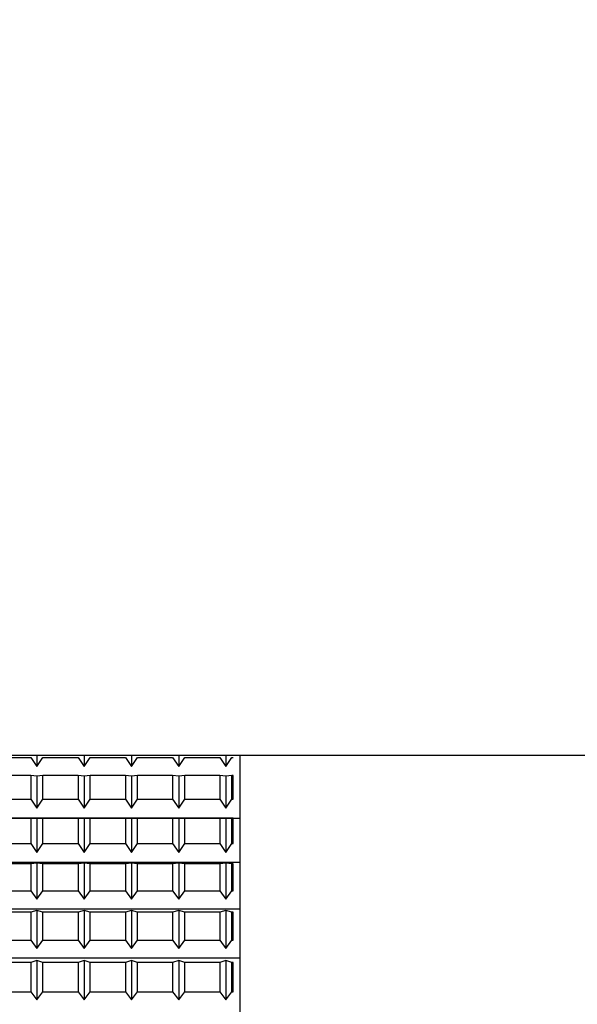
# Model space of a CAD drawing. Extents: x -501 to 414, y -91 to 242.
# Drawn here: x -408 to -408, y 51 to 52 of the extents above; entities that cross this region are included whole.
import ezdxf

# ---------------------------------------------------------------- set-up
doc = ezdxf.new("R2010")
doc.units = 0
doc.header["$LTSCALE"] = 10
doc.header["$MEASUREMENT"] = 0
doc.header["$PDMODE"] = 98
doc.layers.get('DEFPOINTS').update_dxf_attribs({"linetype": 'CONTINUOUS'})
doc.layers.add('DIM', color=1, linetype='CONTINUOUS')
doc.layers.add('RAIL_HYDRO', color=52, linetype='CONTINUOUS')
doc.styles.get("Standard").update_dxf_attribs({"font": 'SIMPLEX.shx', "width": 0.85})
doc.dimstyles.get("Standard").update_dxf_attribs({"dimscale": 16, "dimtxt": 0.09375, "dimasz": 0.09375, "dimexe": 0.0625, "dimexo": 0.0625, "dimgap": 0.0625, "dimtad": 0, "dimtih": 1, "dimtoh": 1, "dimdec": 4, "dimzin": 4, "dimdsep": 46, "dimtxsty": 'Standard', "dimcen": 0.0625, "dimadec": 0, "dimazin": 0, "dimtfac": 1, "dimtdec": 4, "dimtofl": 0, "dimtmove": 0, "dimatfit": 3, "dimfxl": 1, "dimtolj": 1, "dimtzin": 0, "dimarcsym": 0})

# ---------------------------------------------------------------- blocks, each defined once
blk = doc.blocks.new('*D82')
at = {"layer": 'DEFPOINTS', "color": 0, "transparency": 16777216}
for p in [(-447.20252, 78.07382), (-447.20252, 53.5), (-396.70252, 47.5785)]:
    blk.add_point(p, dxfattribs=at)
at = {"layer": 'DIM', "color": 0, "lineweight": -2, "transparency": 16777216}
for p, q in [((-447.20252, 54.25), (-447.20252, 78.82382)), ((-396.70252, 48.3285), (-396.70252, 78.82382)), ((-445.04627, 78.07382), (-433.30666, 78.07382)), ((-398.85877, 78.07382), (-410.59838, 78.07382))]:
    blk.add_line(p, q, dxfattribs=at)
at = {"layer": 'DIM', "color": 0, "transparency": 16777216}
for points in [[(-445.04627, 78.43319), (-445.04627, 77.71444), (-447.20252, 78.07382)], [(-398.85877, 78.43319), (-398.85877, 77.71444), (-396.70252, 78.07382)]]:
    blk.add_solid(points, dxfattribs=at)
at = {"layer": 'DIM', "color": 0, "transparency": 16777216, "insert": (-421.95252, 78.07382), "char_height": 2.16, "attachment_point": 5}
blk.add_mtext('\\A1;(50 1/2") O.D.', dxfattribs=at)

msp = doc.modelspace()

# ---------------------------------------------------------------- linework, layer by layer
at = {"layer": 'RAIL_HYDRO', "linetype": 'Continuous'}
for p, q in [((-406.85252, 51.1535), (-408.20252, 51.1535)), ((-408.02962, 51.1535), (-408.02962, 51.14578)), ((-407.99712, 51.1535), (-407.99712, 51.14578)), ((-407.96462, 51.1535), (-407.96462, 51.14578)), ((-407.93212, 51.1535), (-407.93212, 51.14578)), ((-407.89962, 51.1535), (-407.89962, 51.14578)), ((-407.89002, 51.1535), (-407.89002, 50.0315)), ((-408.05799, 51.15199), (-408.03375, 51.15199)), ((-408.03375, 51.15199), (-408.02962, 51.14578)), ((-408.02962, 51.14578), (-408.02549, 51.15199)), ((-408.02549, 51.15199), (-408.00125, 51.15199)), ((-408.00125, 51.15199), (-407.99712, 51.14578)), ((-407.99712, 51.14578), (-407.99299, 51.15199)), ((-407.99299, 51.15199), (-407.96875, 51.15199)), ((-407.96875, 51.15199), (-407.96462, 51.14578)), ((-407.96462, 51.14578), (-407.96049, 51.15199)), ((-407.96049, 51.15199), (-407.93625, 51.15199)), ((-407.93625, 51.15199), (-407.93212, 51.14578)), ((-407.93212, 51.14578), (-407.92799, 51.15199)), ((-407.92799, 51.15199), (-407.90375, 51.15199)), ((-407.90375, 51.15199), (-407.89962, 51.14578)), ((-407.89962, 51.14578), (-407.89549, 51.15199)), ((-407.89549, 51.15199), (-407.89462, 51.15199)), ((-408.03375, 51.13971), (-408.05799, 51.13971)), ((-408.03375, 51.13971), (-408.03375, 51.12345)), ((-408.02962, 51.13931), (-408.03375, 51.13971)), ((-408.02549, 51.13971), (-408.02962, 51.13931)), ((-408.02962, 51.13931), (-408.02962, 51.1173)), ((-408.02549, 51.12345), (-408.02549, 51.13971)), ((-408.00125, 51.13971), (-408.02549, 51.13971)), ((-408.00125, 51.13971), (-408.00125, 51.12345)), ((-407.99712, 51.13931), (-408.00125, 51.13971)), ((-407.99299, 51.13971), (-407.99712, 51.13931)), ((-407.99712, 51.13931), (-407.99712, 51.1173)), ((-407.99299, 51.12345), (-407.99299, 51.13971)), ((-407.96875, 51.13971), (-407.99299, 51.13971)), ((-407.96875, 51.13971), (-407.96875, 51.12345)), ((-407.96462, 51.13931), (-407.96875, 51.13971)), ((-407.96049, 51.13971), (-407.96462, 51.13931)), ((-407.96462, 51.13931), (-407.96462, 51.1173)), ((-407.96049, 51.12345), (-407.96049, 51.13971)), ((-407.93625, 51.13971), (-407.96049, 51.13971)), ((-407.93625, 51.13971), (-407.93625, 51.12345)), ((-407.93212, 51.13931), (-407.93625, 51.13971)), ((-407.92799, 51.13971), (-407.93212, 51.13931)), ((-407.93212, 51.13931), (-407.93212, 51.1173)), ((-407.92799, 51.12345), (-407.92799, 51.13971)), ((-407.90375, 51.13971), (-407.92799, 51.13971)), ((-407.90375, 51.13971), (-407.90375, 51.12345)), ((-407.89962, 51.13931), (-407.90375, 51.13971)), ((-407.89549, 51.13971), (-407.89962, 51.13931)), ((-407.89962, 51.13931), (-407.89962, 51.1173)), ((-407.89549, 51.12345), (-407.89549, 51.13971)), ((-407.89462, 51.13971), (-407.89549, 51.13971)), ((-407.89462, 51.12345), (-407.89462, 51.13971)), ((-408.05799, 51.12345), (-408.03375, 51.12345)), ((-408.03375, 51.12345), (-408.02962, 51.1173)), ((-408.02962, 51.1173), (-408.02549, 51.12345)), ((-408.02549, 51.12345), (-408.00125, 51.12345)), ((-408.00125, 51.12345), (-407.99712, 51.1173)), ((-407.99712, 51.1173), (-407.99299, 51.12345)), ((-407.99299, 51.12345), (-407.96875, 51.12345)), ((-407.96875, 51.12345), (-407.96462, 51.1173)), ((-407.96462, 51.1173), (-407.96049, 51.12345)), ((-407.96049, 51.12345), (-407.93625, 51.12345)), ((-407.93625, 51.12345), (-407.93212, 51.1173)), ((-407.93212, 51.1173), (-407.92799, 51.12345)), ((-407.92799, 51.12345), (-407.90375, 51.12345)), ((-407.90375, 51.12345), (-407.89962, 51.1173)), ((-407.89962, 51.1173), (-407.89549, 51.12345)), ((-407.89549, 51.12345), (-407.89462, 51.12345)), ((-408.39002, 51.11046), (-407.89002, 51.11046)), ((-408.03375, 51.11026), (-408.05799, 51.11026)), ((-408.02962, 51.11036), (-408.03375, 51.11026)), ((-408.03375, 51.11026), (-408.03375, 51.09289)), ((-408.02962, 51.11036), (-408.02962, 51.08684)), ((-408.02549, 51.11026), (-408.02962, 51.11036)), ((-408.02549, 51.09289), (-408.02549, 51.11026)), ((-408.00125, 51.11026), (-408.02549, 51.11026)), ((-407.99712, 51.11036), (-408.00125, 51.11026)), ((-408.00125, 51.11026), (-408.00125, 51.09289)), ((-407.99712, 51.11036), (-407.99712, 51.08684)), ((-407.99299, 51.11026), (-407.99712, 51.11036)), ((-407.99299, 51.09289), (-407.99299, 51.11026)), ((-407.96875, 51.11026), (-407.99299, 51.11026)), ((-407.96462, 51.11036), (-407.96875, 51.11026)), ((-407.96875, 51.11026), (-407.96875, 51.09289)), ((-407.96462, 51.11036), (-407.96462, 51.08684)), ((-407.96049, 51.11026), (-407.96462, 51.11036)), ((-407.96049, 51.09289), (-407.96049, 51.11026)), ((-407.93625, 51.11026), (-407.96049, 51.11026)), ((-407.93212, 51.11036), (-407.93625, 51.11026)), ((-407.93625, 51.11026), (-407.93625, 51.09289)), ((-407.93212, 51.11036), (-407.93212, 51.08684)), ((-407.92799, 51.11026), (-407.93212, 51.11036)), ((-407.92799, 51.09289), (-407.92799, 51.11026)), ((-407.90375, 51.11026), (-407.92799, 51.11026)), ((-407.89962, 51.11036), (-407.90375, 51.11026)), ((-407.90375, 51.11026), (-407.90375, 51.09289)), ((-407.89962, 51.11036), (-407.89962, 51.08684)), ((-407.89549, 51.11026), (-407.89962, 51.11036)), ((-407.89549, 51.09289), (-407.89549, 51.11026)), ((-407.89462, 51.11026), (-407.89549, 51.11026)), ((-407.89462, 51.09289), (-407.89462, 51.11026)), ((-408.05799, 51.09289), (-408.03375, 51.09289)), ((-408.03375, 51.09289), (-408.02962, 51.08684)), ((-408.02962, 51.08684), (-408.02549, 51.09289)), ((-408.02549, 51.09289), (-408.00125, 51.09289)), ((-408.00125, 51.09289), (-407.99712, 51.08684)), ((-407.99712, 51.08684), (-407.99299, 51.09289)), ((-407.99299, 51.09289), (-407.96875, 51.09289)), ((-407.96875, 51.09289), (-407.96462, 51.08684)), ((-407.96462, 51.08684), (-407.96049, 51.09289)), ((-407.96049, 51.09289), (-407.93625, 51.09289)), ((-407.93625, 51.09289), (-407.93212, 51.08684)), ((-407.93212, 51.08684), (-407.92799, 51.09289)), ((-407.92799, 51.09289), (-407.90375, 51.09289)), ((-407.90375, 51.09289), (-407.89962, 51.08684)), ((-407.89962, 51.08684), (-407.89549, 51.09289)), ((-407.89549, 51.09289), (-407.89462, 51.09289)), ((-408.39002, 51.0801), (-407.89002, 51.0801)), ((-408.03375, 51.07887), (-408.05799, 51.07887)), ((-408.02962, 51.07945), (-408.03375, 51.07887)), ((-408.03375, 51.07887), (-408.03375, 51.06049)), ((-408.02962, 51.07945), (-408.02962, 51.05457)), ((-408.02549, 51.07887), (-408.02962, 51.07945)), ((-408.02549, 51.06049), (-408.02549, 51.07887)), ((-408.00125, 51.07887), (-408.02549, 51.07887)), ((-407.99712, 51.07945), (-408.00125, 51.07887)), ((-408.00125, 51.07887), (-408.00125, 51.06049)), ((-407.99712, 51.07945), (-407.99712, 51.05457)), ((-407.99299, 51.07887), (-407.99712, 51.07945)), ((-407.99299, 51.06049), (-407.99299, 51.07887)), ((-407.96875, 51.07887), (-407.99299, 51.07887)), ((-407.96462, 51.07945), (-407.96875, 51.07887)), ((-407.96875, 51.07887), (-407.96875, 51.06049)), ((-407.96462, 51.07945), (-407.96462, 51.05457)), ((-407.96049, 51.07887), (-407.96462, 51.07945)), ((-407.96049, 51.06049), (-407.96049, 51.07887)), ((-407.93625, 51.07887), (-407.96049, 51.07887)), ((-407.93212, 51.07945), (-407.93625, 51.07887)), ((-407.93625, 51.07887), (-407.93625, 51.06049)), ((-407.93212, 51.07945), (-407.93212, 51.05457)), ((-407.92799, 51.07887), (-407.93212, 51.07945)), ((-407.92799, 51.06049), (-407.92799, 51.07887)), ((-407.90375, 51.07887), (-407.92799, 51.07887)), ((-407.89962, 51.07945), (-407.90375, 51.07887)), ((-407.90375, 51.07887), (-407.90375, 51.06049)), ((-407.89962, 51.07945), (-407.89962, 51.05457)), ((-407.89549, 51.07887), (-407.89962, 51.07945)), ((-407.89549, 51.06049), (-407.89549, 51.07887)), ((-407.89462, 51.07887), (-407.89549, 51.07887)), ((-407.89462, 51.06049), (-407.89462, 51.07887)), ((-408.05799, 51.06049), (-408.03375, 51.06049)), ((-408.03375, 51.06049), (-408.02962, 51.05457)), ((-408.02962, 51.05457), (-408.02549, 51.06049)), ((-408.02549, 51.06049), (-408.00125, 51.06049)), ((-408.00125, 51.06049), (-407.99712, 51.05457)), ((-407.99712, 51.05457), (-407.99299, 51.06049)), ((-407.99299, 51.06049), (-407.96875, 51.06049)), ((-407.96875, 51.06049), (-407.96462, 51.05457)), ((-407.96462, 51.05457), (-407.96049, 51.06049)), ((-407.96049, 51.06049), (-407.93625, 51.06049)), ((-407.93625, 51.06049), (-407.93212, 51.05457)), ((-407.93212, 51.05457), (-407.92799, 51.06049)), ((-407.92799, 51.06049), (-407.90375, 51.06049)), ((-407.90375, 51.06049), (-407.89962, 51.05457)), ((-407.89962, 51.05457), (-407.89549, 51.06049)), ((-407.89549, 51.06049), (-407.89462, 51.06049)), ((-408.39002, 51.04797), (-407.89002, 51.04797)), ((-408.03375, 51.04572), (-408.05799, 51.04572)), ((-408.02962, 51.04679), (-408.03375, 51.04572)), ((-408.03375, 51.04572), (-408.03375, 51.02645)), ((-408.02962, 51.04679), (-408.02962, 51.02069)), ((-408.02549, 51.04572), (-408.02962, 51.04679)), ((-408.02549, 51.02645), (-408.02549, 51.04572)), ((-408.00125, 51.04572), (-408.02549, 51.04572)), ((-407.99712, 51.04679), (-408.00125, 51.04572)), ((-408.00125, 51.04572), (-408.00125, 51.02645)), ((-407.99712, 51.04679), (-407.99712, 51.02069)), ((-407.99299, 51.04572), (-407.99712, 51.04679)), ((-407.96875, 51.04572), (-407.99299, 51.04572)), ((-407.99299, 51.02645), (-407.99299, 51.04572)), ((-407.96462, 51.04679), (-407.96875, 51.04572)), ((-407.96875, 51.04572), (-407.96875, 51.02645)), ((-407.96462, 51.04679), (-407.96462, 51.02069)), ((-407.96049, 51.04572), (-407.96462, 51.04679)), ((-407.93625, 51.04572), (-407.96049, 51.04572)), ((-407.96049, 51.02645), (-407.96049, 51.04572)), ((-407.93212, 51.04679), (-407.93625, 51.04572)), ((-407.93625, 51.04572), (-407.93625, 51.02645)), ((-407.93212, 51.04679), (-407.93212, 51.02069)), ((-407.92799, 51.04572), (-407.93212, 51.04679)), ((-407.92799, 51.02645), (-407.92799, 51.04572)), ((-407.90375, 51.04572), (-407.92799, 51.04572)), ((-407.89962, 51.04679), (-407.90375, 51.04572)), ((-407.90375, 51.04572), (-407.90375, 51.02645)), ((-407.89962, 51.04679), (-407.89962, 51.02069)), ((-407.89549, 51.04572), (-407.89962, 51.04679)), ((-407.89462, 51.04572), (-407.89549, 51.04572)), ((-407.89549, 51.02645), (-407.89549, 51.04572)), ((-407.89462, 51.02645), (-407.89462, 51.04572)), ((-408.05799, 51.02645), (-408.03375, 51.02645)), ((-408.03375, 51.02645), (-408.02962, 51.02069)), ((-408.02962, 51.02069), (-408.02549, 51.02645)), ((-408.02549, 51.02645), (-408.00125, 51.02645)), ((-408.00125, 51.02645), (-407.99712, 51.02069)), ((-407.99712, 51.02069), (-407.99299, 51.02645)), ((-407.99299, 51.02645), (-407.96875, 51.02645)), ((-407.96875, 51.02645), (-407.96462, 51.02069)), ((-407.96462, 51.02069), (-407.96049, 51.02645)), ((-407.96049, 51.02645), (-407.93625, 51.02645)), ((-407.93625, 51.02645), (-407.93212, 51.02069)), ((-407.93212, 51.02069), (-407.92799, 51.02645)), ((-407.92799, 51.02645), (-407.90375, 51.02645)), ((-407.90375, 51.02645), (-407.89962, 51.02069)), ((-407.89962, 51.02069), (-407.89549, 51.02645)), ((-407.89549, 51.02645), (-407.89462, 51.02645)), ((-408.39002, 51.01429), (-407.89002, 51.01429)), ((-408.03375, 51.01103), (-408.05799, 51.01103)), ((-408.02962, 51.01257), (-408.03375, 51.01103)), ((-408.03375, 51.01103), (-408.03375, 50.99098)), ((-408.02962, 51.01257), (-408.02962, 50.98543)), ((-408.02549, 51.01103), (-408.02962, 51.01257)), ((-408.02549, 50.99098), (-408.02549, 51.01103)), ((-408.00125, 51.01103), (-408.02549, 51.01103)), ((-407.99712, 51.01257), (-408.00125, 51.01103)), ((-408.00125, 51.01103), (-408.00125, 50.99098)), ((-407.99712, 51.01257), (-407.99712, 50.98543)), ((-407.99299, 51.01103), (-407.99712, 51.01257)), ((-407.96875, 51.01103), (-407.99299, 51.01103)), ((-407.99299, 50.99098), (-407.99299, 51.01103)), ((-407.96462, 51.01257), (-407.96875, 51.01103)), ((-407.96875, 51.01103), (-407.96875, 50.99098)), ((-407.96462, 51.01257), (-407.96462, 50.98543)), ((-407.96049, 51.01103), (-407.96462, 51.01257)), ((-407.96049, 50.99098), (-407.96049, 51.01103)), ((-407.93625, 51.01103), (-407.96049, 51.01103)), ((-407.93212, 51.01257), (-407.93625, 51.01103)), ((-407.93625, 51.01103), (-407.93625, 50.99098)), ((-407.93212, 51.01257), (-407.93212, 50.98543)), ((-407.92799, 51.01103), (-407.93212, 51.01257)), ((-407.90375, 51.01103), (-407.92799, 51.01103)), ((-407.92799, 50.99098), (-407.92799, 51.01103)), ((-407.89962, 51.01257), (-407.90375, 51.01103)), ((-407.90375, 51.01103), (-407.90375, 50.99098)), ((-407.89962, 51.01257), (-407.89962, 50.98543)), ((-407.89549, 51.01103), (-407.89962, 51.01257)), ((-407.89549, 50.99098), (-407.89549, 51.01103)), ((-407.89462, 51.01103), (-407.89549, 51.01103)), ((-407.89462, 50.99098), (-407.89462, 51.01103)), ((-408.05799, 50.99098), (-408.03375, 50.99098)), ((-408.03375, 50.99098), (-408.02962, 50.98543)), ((-408.02962, 50.98543), (-408.02549, 50.99098)), ((-408.02549, 50.99098), (-408.00125, 50.99098)), ((-408.00125, 50.99098), (-407.99712, 50.98543)), ((-407.99712, 50.98543), (-407.99299, 50.99098)), ((-407.99299, 50.99098), (-407.96875, 50.99098)), ((-407.96875, 50.99098), (-407.96462, 50.98543)), ((-407.96462, 50.98543), (-407.96049, 50.99098)), ((-407.96049, 50.99098), (-407.93625, 50.99098)), ((-407.93625, 50.99098), (-407.93212, 50.98543)), ((-407.93212, 50.98543), (-407.92799, 50.99098)), ((-407.92799, 50.99098), (-407.90375, 50.99098)), ((-407.90375, 50.99098), (-407.89962, 50.98543)), ((-407.89962, 50.98543), (-407.89549, 50.99098)), ((-407.89549, 50.99098), (-407.89462, 50.99098))]:
    msp.add_line(p, q, dxfattribs=at)

# ---------------------------------------------------------------- dimensions: what is measured, and where the dimension line sits
at = {"layer": 'DIM'}
dim = msp.add_linear_dim(base=(-447.20252, 78.07382), p1=(-396.70252, 47.5785), p2=(-447.20252, 53.5), text='(<>) O.D.', dimstyle='Standard', override={"dimscale": 12, "dimtxt": 0.18, "dimasz": 0.179688, "dimgap": 0.09375, "dimlunit": 5, "dimpost": '"', "dimfrac": 2}, dxfattribs=at)
dim.commit()
dim.dimension.update_dxf_attribs({"geometry": '*D82', "text_midpoint": (-421.95252, 78.07382), "dimtype": 160})

doc.saveas('drawing.dxf')
